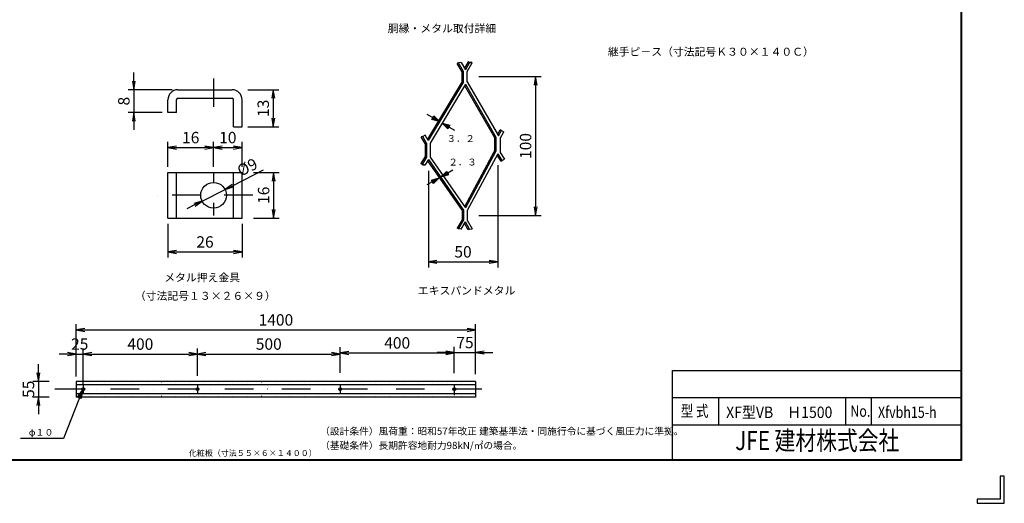
# Model space of a CAD drawing. Extents: x 1333 to 10183, y 898 to 7198.
# Drawn here: x 5007 to 10183, y 898 to 3442 of the extents above; entities that cross this region are included whole.
import ezdxf
from ezdxf.enums import TextEntityAlignment as Align

# ---------------------------------------------------------------- set-up
doc = ezdxf.new("R2010")
doc.units = 0
doc.header["$LTSCALE"] = 300
doc.header["$MEASUREMENT"] = 0
doc.header["$PDMODE"] = 35
doc.linetypes.add('DASHDOT', pattern=[1, 0.5, -0.25, 0, -0.25])
doc.linetypes.add('DOT', pattern=[0.25, 0, -0.25])
doc.layers.get('0').update_dxf_attribs({"linetype": 'CONTINUOUS'})
doc.layers.get('DEFPOINTS').update_dxf_attribs({"linetype": 'CONTINUOUS'})
for name, color, linetype in [('1', 4, 'CONTINUOUS'), ('D-TTL-TXT', 7, 'CONTINUOUS'), ('EXTCNT-L', 4, 'CONTINUOUS'), ('WAKU', 7, 'CONTINUOUS')]:
    doc.layers.add(name, color=color, linetype=linetype)
doc.styles.add('KNJYOKO', font='txt.shx', dxfattribs={"height": 1, "bigfont": 'bigfont'})
doc.styles.add('XT', font='txt.shx', dxfattribs={"width": 0.9, "bigfont": 'bigfont'})
doc.styles.add('ゴシック', font='txt')
doc.dimstyles.new('ISO1', dxfattribs={"dimscale": 15, "dimtxt": 4, "dimasz": 3, "dimexe": 2, "dimexo": 2, "dimgap": 1.5, "dimtad": 1, "dimdec": 1, "dimdsep": 46, "dimtxsty": 'XT', "dimblk": 'DARROWS', "dimcen": -1, "dimclrd": 2, "dimclre": 1, "dimclrt": 3, "dimadec": 0, "dimazin": 0, "dimtfac": 1, "dimtdec": 1, "dimtix": 1, "dimtmove": 2, "dimatfit": 3, "dimldrblk": 'DARROWS', "dimfxl": 0, "dimtvp": 0.875, "dimtolj": 1, "dimarcsym": 0})

# ---------------------------------------------------------------- blocks, each defined once
blk = doc.blocks.new('DARROWS')
at = {"color": 0}
for p, q in [((0, 0), (-1, 0.17)), ((-1, -0.17), (0, 0)), ((0, 0), (-1, 0))]:
    blk.add_line(p, q, dxfattribs=at)
blk = doc.blocks.new('*D61')
at = {"layer": 'DEFPOINTS', "color": 0}
for p in [(5192, 1539.4), (5105.7, 1456.9), (5192, 1456.9)]:
    blk.add_point(p, dxfattribs=at)
at = {"layer": 'EXTCNT-L', "color": 2, "lineweight": -2}
for p, q in [((5105.7, 1584.4), (5105.7, 1629.4)), ((5105.7, 1539.4), (5105.7, 1456.9)), ((5105.7, 1411.9), (5105.7, 1366.9))]:
    blk.add_line(p, q, dxfattribs=at)
at = {"layer": 'EXTCNT-L', "color": 1, "lineweight": -2}
for p, q in [((5162, 1539.4), (5075.7, 1539.4)), ((5162, 1456.9), (5075.7, 1456.9))]:
    blk.add_line(p, q, dxfattribs=at)
at = {"layer": 'EXTCNT-L', "color": 2, "lineweight": -2, "xscale": 45, "yscale": 45, "zscale": 45}
for p, rotation in [((5105.7, 1539.4), 270), ((5105.7, 1456.9), 90)]:
    blk.add_blockref('DARROWS', p, dxfattribs=dict(at, rotation=rotation))
at = {"layer": 'EXTCNT-L', "color": 3, "insert": (5053.2, 1498.1), "char_height": 60, "attachment_point": 5, "rotation": 90, "style": 'XT'}
blk.add_mtext('\\A1;55', dxfattribs=at)
blk = doc.blocks.new('*D62')
at = {"layer": 'DEFPOINTS', "color": 0}
for p in [(7403.8, 1691.3), (7291.3, 1560.6), (7403.8, 1547.4)]:
    blk.add_point(p, dxfattribs=at)
at = {"layer": 'EXTCNT-L', "color": 1, "lineweight": -2}
for p, q in [((7291.3, 1590.6), (7291.3, 1721.3)), ((7403.8, 1577.4), (7403.8, 1721.3))]:
    blk.add_line(p, q, dxfattribs=at)
at = {"layer": 'EXTCNT-L', "color": 2, "lineweight": -2}
for p, q in [((7246.3, 1691.3), (7201.3, 1691.3)), ((7291.3, 1691.3), (7403.8, 1691.3)), ((7448.8, 1691.3), (7493.8, 1691.3))]:
    blk.add_line(p, q, dxfattribs=at)
at = {"layer": 'EXTCNT-L', "color": 2, "lineweight": -2, "xscale": 45, "yscale": 45, "zscale": 45}
blk.add_blockref('DARROWS', (7291.3, 1691.3), dxfattribs=at)
at = {"layer": 'EXTCNT-L', "color": 2, "lineweight": -2, "xscale": 45, "yscale": 45, "zscale": 45, "rotation": 180}
blk.add_blockref('DARROWS', (7403.8, 1691.3), dxfattribs=at)
at = {"layer": 'EXTCNT-L', "color": 3, "insert": (7347.6, 1743.8), "char_height": 60, "attachment_point": 5, "style": 'XT'}
blk.add_mtext('\\A1;75', dxfattribs=at)
blk = doc.blocks.new('*D63')
at = {"layer": 'DEFPOINTS', "color": 0}
for p in [(7291.3, 1689.4), (6691.3, 1553.8), (7291.3, 1552.6)]:
    blk.add_point(p, dxfattribs=at)
at = {"layer": 'EXTCNT-L', "color": 1, "lineweight": -2}
for p, q in [((6691.3, 1583.8), (6691.3, 1719.4)), ((7291.3, 1582.6), (7291.3, 1719.4))]:
    blk.add_line(p, q, dxfattribs=at)
at = {"layer": 'EXTCNT-L', "color": 2, "lineweight": -2}
blk.add_line((6736.3, 1689.4), (7246.3, 1689.4), dxfattribs=at)
at = {"layer": 'EXTCNT-L', "color": 2, "lineweight": -2, "xscale": 45, "yscale": 45, "zscale": 45, "rotation": 180}
blk.add_blockref('DARROWS', (6691.3, 1689.4), dxfattribs=at)
at = {"layer": 'EXTCNT-L', "color": 2, "lineweight": -2, "xscale": 45, "yscale": 45, "zscale": 45}
blk.add_blockref('DARROWS', (7291.3, 1689.4), dxfattribs=at)
at = {"layer": 'EXTCNT-L', "color": 3, "insert": (6991.3, 1741.9), "char_height": 60, "attachment_point": 5, "style": 'XT'}
blk.add_mtext('\\A1;400', dxfattribs=at)
blk = doc.blocks.new('*D64')
at = {"layer": 'DEFPOINTS', "color": 0}
for p in [(6691.3, 1683.3), (5941.3, 1553.1), (6691.3, 1553.8)]:
    blk.add_point(p, dxfattribs=at)
at = {"layer": 'EXTCNT-L', "color": 1, "lineweight": -2}
for p, q in [((5941.3, 1583.1), (5941.3, 1713.3)), ((6691.3, 1583.8), (6691.3, 1713.3))]:
    blk.add_line(p, q, dxfattribs=at)
at = {"layer": 'EXTCNT-L', "color": 2, "lineweight": -2}
blk.add_line((5986.3, 1683.3), (6646.3, 1683.3), dxfattribs=at)
at = {"layer": 'EXTCNT-L', "color": 2, "lineweight": -2, "xscale": 45, "yscale": 45, "zscale": 45, "rotation": 180}
blk.add_blockref('DARROWS', (5941.3, 1683.3), dxfattribs=at)
at = {"layer": 'EXTCNT-L', "color": 2, "lineweight": -2, "xscale": 45, "yscale": 45, "zscale": 45}
blk.add_blockref('DARROWS', (6691.3, 1683.3), dxfattribs=at)
at = {"layer": 'EXTCNT-L', "color": 3, "insert": (6316.3, 1735.8), "char_height": 60, "attachment_point": 5, "style": 'XT'}
blk.add_mtext('\\A1;500', dxfattribs=at)
blk = doc.blocks.new('*D65')
at = {"layer": 'DEFPOINTS', "color": 0}
for p in [(5941.3, 1683.3), (5341.3, 1551.4), (5941.3, 1539.4)]:
    blk.add_point(p, dxfattribs=at)
at = {"layer": 'EXTCNT-L', "color": 1, "lineweight": -2}
for p, q in [((5341.3, 1581.4), (5341.3, 1713.3)), ((5941.3, 1569.4), (5941.3, 1713.3))]:
    blk.add_line(p, q, dxfattribs=at)
at = {"layer": 'EXTCNT-L', "color": 2, "lineweight": -2}
blk.add_line((5386.3, 1683.3), (5896.3, 1683.3), dxfattribs=at)
at = {"layer": 'EXTCNT-L', "color": 2, "lineweight": -2, "xscale": 45, "yscale": 45, "zscale": 45, "rotation": 180}
blk.add_blockref('DARROWS', (5341.3, 1683.3), dxfattribs=at)
at = {"layer": 'EXTCNT-L', "color": 2, "lineweight": -2, "xscale": 45, "yscale": 45, "zscale": 45}
blk.add_blockref('DARROWS', (5941.3, 1683.3), dxfattribs=at)
at = {"layer": 'EXTCNT-L', "color": 3, "insert": (5641.3, 1735.8), "char_height": 60, "attachment_point": 5, "style": 'XT'}
blk.add_mtext('\\A1;400', dxfattribs=at)
blk = doc.blocks.new('*D66')
at = {"layer": 'DEFPOINTS', "color": 0}
for p in [(5341.3, 1683.3), (5303.8, 1534.9), (5341.3, 1539.4)]:
    blk.add_point(p, dxfattribs=at)
at = {"layer": 'EXTCNT-L', "color": 1, "lineweight": -2}
for p, q in [((5303.8, 1564.9), (5303.8, 1713.3)), ((5341.3, 1569.4), (5341.3, 1713.3))]:
    blk.add_line(p, q, dxfattribs=at)
at = {"layer": 'EXTCNT-L', "color": 2, "lineweight": -2}
for p, q in [((5258.8, 1683.3), (5213.8, 1683.3)), ((5303.8, 1683.3), (5341.3, 1683.3)), ((5386.3, 1683.3), (5431.3, 1683.3))]:
    blk.add_line(p, q, dxfattribs=at)
at = {"layer": 'EXTCNT-L', "color": 2, "lineweight": -2, "xscale": 45, "yscale": 45, "zscale": 45}
blk.add_blockref('DARROWS', (5303.8, 1683.3), dxfattribs=at)
at = {"layer": 'EXTCNT-L', "color": 2, "lineweight": -2, "xscale": 45, "yscale": 45, "zscale": 45, "rotation": 180}
blk.add_blockref('DARROWS', (5341.3, 1683.3), dxfattribs=at)
at = {"layer": 'EXTCNT-L', "color": 3, "insert": (5322.6, 1735.8), "char_height": 60, "attachment_point": 5, "style": 'XT'}
blk.add_mtext('\\A1;25', dxfattribs=at)
blk = doc.blocks.new('*D67')
at = {"layer": 'DEFPOINTS', "color": 0}
for p in [(7403.8, 1810.3), (7403.8, 1569.4), (5303.8, 1539.4)]:
    blk.add_point(p, dxfattribs=at)
at = {"layer": 'EXTCNT-L', "color": 1, "lineweight": -2}
for p, q in [((5303.8, 1569.4), (5303.8, 1840.3)), ((7403.8, 1599.4), (7403.8, 1840.3))]:
    blk.add_line(p, q, dxfattribs=at)
at = {"layer": 'EXTCNT-L', "color": 2, "lineweight": -2}
blk.add_line((5348.8, 1810.3), (7358.8, 1810.3), dxfattribs=at)
at = {"layer": 'EXTCNT-L', "color": 2, "lineweight": -2, "xscale": 45, "yscale": 45, "zscale": 45, "rotation": 180}
blk.add_blockref('DARROWS', (5303.8, 1810.3), dxfattribs=at)
at = {"layer": 'EXTCNT-L', "color": 2, "lineweight": -2, "xscale": 45, "yscale": 45, "zscale": 45}
blk.add_blockref('DARROWS', (7403.8, 1810.3), dxfattribs=at)
at = {"layer": 'EXTCNT-L', "color": 3, "insert": (6353.8, 1862.8), "char_height": 60, "attachment_point": 5, "style": 'XT'}
blk.add_mtext('\\A1;1400', dxfattribs=at)
blk = doc.blocks.new('*D72')
at = {"layer": 'DEFPOINTS', "color": 0}
for p in [(6086.4, 2548.6), (5965.7, 2488)]:
    blk.add_point(p, dxfattribs=at)
at = {"layer": 'EXTCNT-L', "color": 2, "lineweight": -2}
for p, q in [((6287.4, 2649.6), (6126.6, 2568.8)), ((5965.7, 2488), (6086.4, 2548.6)), ((5925.5, 2467.8), (5885.3, 2447.6))]:
    blk.add_line(p, q, dxfattribs=at)
at = {"layer": 'EXTCNT-L', "color": 2, "lineweight": -2, "xscale": 45, "yscale": 45, "zscale": 45}
for p, rotation in [((6086.4, 2548.6), 206.6773948146334), ((5965.7, 2488), 26.67739481463341)]:
    blk.add_blockref('DARROWS', p, dxfattribs=dict(at, rotation=rotation))
at = {"layer": 'EXTCNT-L', "color": 3, "insert": (6203.5, 2666.2), "char_height": 60, "attachment_point": 5, "rotation": 26.6774, "style": 'XT'}
blk.add_mtext('\\A1;%%C9', dxfattribs=at)
blk = doc.blocks.new('*D73')
at = {"layer": 'DEFPOINTS', "color": 0}
for p in [(6176.1, 2769.3), (6026.1, 2668.3), (6176.1, 2638.3)]:
    blk.add_point(p, dxfattribs=at)
at = {"layer": 'EXTCNT-L', "color": 1, "lineweight": -2}
for p, q in [((6026.1, 2698.3), (6026.1, 2799.3)), ((6176.1, 2668.3), (6176.1, 2799.3))]:
    blk.add_line(p, q, dxfattribs=at)
at = {"layer": 'EXTCNT-L', "color": 2, "lineweight": -2}
blk.add_line((6071.1, 2769.3), (6131.1, 2769.3), dxfattribs=at)
at = {"layer": 'EXTCNT-L', "color": 2, "lineweight": -2, "xscale": 45, "yscale": 45, "zscale": 45, "rotation": 180}
blk.add_blockref('DARROWS', (6026.1, 2769.3), dxfattribs=at)
at = {"layer": 'EXTCNT-L', "color": 2, "lineweight": -2, "xscale": 45, "yscale": 45, "zscale": 45}
blk.add_blockref('DARROWS', (6176.1, 2769.3), dxfattribs=at)
at = {"layer": 'EXTCNT-L', "color": 3, "insert": (6101.1, 2821.8), "char_height": 60, "attachment_point": 5, "style": 'XT'}
blk.add_mtext('\\A1;10', dxfattribs=at)
blk = doc.blocks.new('*D74')
at = {"layer": 'DEFPOINTS', "color": 0}
for p in [(6026.1, 2769.3), (5786.1, 2638.3), (6026.1, 2638.3)]:
    blk.add_point(p, dxfattribs=at)
at = {"layer": 'EXTCNT-L', "color": 1, "lineweight": -2}
for p, q in [((5786.1, 2668.3), (5786.1, 2799.3)), ((6026.1, 2668.3), (6026.1, 2799.3))]:
    blk.add_line(p, q, dxfattribs=at)
at = {"layer": 'EXTCNT-L', "color": 2, "lineweight": -2}
blk.add_line((5831.1, 2769.3), (5981.1, 2769.3), dxfattribs=at)
at = {"layer": 'EXTCNT-L', "color": 2, "lineweight": -2, "xscale": 45, "yscale": 45, "zscale": 45, "rotation": 180}
blk.add_blockref('DARROWS', (5786.1, 2769.3), dxfattribs=at)
at = {"layer": 'EXTCNT-L', "color": 2, "lineweight": -2, "xscale": 45, "yscale": 45, "zscale": 45}
blk.add_blockref('DARROWS', (6026.1, 2769.3), dxfattribs=at)
at = {"layer": 'EXTCNT-L', "color": 3, "insert": (5906.1, 2821.8), "char_height": 60, "attachment_point": 5, "style": 'XT'}
blk.add_mtext('\\A1;16', dxfattribs=at)
blk = doc.blocks.new('*D75')
at = {"layer": 'DEFPOINTS', "color": 0}
for p in [(6206.1, 2638.3), (6206.1, 2398.3), (6341.7, 2398.3)]:
    blk.add_point(p, dxfattribs=at)
at = {"layer": 'EXTCNT-L', "color": 1, "lineweight": -2}
for p, q in [((6236.1, 2638.3), (6371.7, 2638.3)), ((6236.1, 2398.3), (6371.7, 2398.3))]:
    blk.add_line(p, q, dxfattribs=at)
at = {"layer": 'EXTCNT-L', "color": 2, "lineweight": -2}
blk.add_line((6341.7, 2593.3), (6341.7, 2443.3), dxfattribs=at)
at = {"layer": 'EXTCNT-L', "color": 2, "lineweight": -2, "xscale": 45, "yscale": 45, "zscale": 45}
for p, rotation in [((6341.7, 2638.3), 90), ((6341.7, 2398.3), 270)]:
    blk.add_blockref('DARROWS', p, dxfattribs=dict(at, rotation=rotation))
at = {"layer": 'EXTCNT-L', "color": 3, "insert": (6289.2, 2518.3), "char_height": 60, "attachment_point": 5, "rotation": 90, "style": 'XT'}
blk.add_mtext('\\A1;16', dxfattribs=at)
blk = doc.blocks.new('*D76')
at = {"layer": 'DEFPOINTS', "color": 0}
for p in [(5786.1, 2398.3), (6176.1, 2398.3), (6176.1, 2220.3)]:
    blk.add_point(p, dxfattribs=at)
at = {"layer": 'EXTCNT-L', "color": 1, "lineweight": -2}
for p, q in [((5786.1, 2368.3), (5786.1, 2190.3)), ((6176.1, 2368.3), (6176.1, 2190.3))]:
    blk.add_line(p, q, dxfattribs=at)
at = {"layer": 'EXTCNT-L', "color": 2, "lineweight": -2}
blk.add_line((5831.1, 2220.3), (6131.1, 2220.3), dxfattribs=at)
at = {"layer": 'EXTCNT-L', "color": 2, "lineweight": -2, "xscale": 45, "yscale": 45, "zscale": 45, "rotation": 180}
blk.add_blockref('DARROWS', (5786.1, 2220.3), dxfattribs=at)
at = {"layer": 'EXTCNT-L', "color": 2, "lineweight": -2, "xscale": 45, "yscale": 45, "zscale": 45}
blk.add_blockref('DARROWS', (6176.1, 2220.3), dxfattribs=at)
at = {"layer": 'EXTCNT-L', "color": 3, "insert": (5981.1, 2272.8), "char_height": 60, "attachment_point": 5, "style": 'XT'}
blk.add_mtext('\\A1;26', dxfattribs=at)
blk = doc.blocks.new('*D77')
at = {"layer": 'DEFPOINTS', "color": 0}
for p in [(6176.1, 3073.3), (6176.1, 2878.3), (6339.7, 2878.3)]:
    blk.add_point(p, dxfattribs=at)
at = {"layer": 'EXTCNT-L', "color": 1, "lineweight": -2}
for p, q in [((6206.1, 3073.3), (6369.7, 3073.3)), ((6206.1, 2878.3), (6369.7, 2878.3))]:
    blk.add_line(p, q, dxfattribs=at)
at = {"layer": 'EXTCNT-L', "color": 2, "lineweight": -2}
blk.add_line((6339.7, 3028.3), (6339.7, 2923.3), dxfattribs=at)
at = {"layer": 'EXTCNT-L', "color": 2, "lineweight": -2, "xscale": 45, "yscale": 45, "zscale": 45}
for p, rotation in [((6339.7, 3073.3), 90), ((6339.7, 2878.3), 270)]:
    blk.add_blockref('DARROWS', p, dxfattribs=dict(at, rotation=rotation))
at = {"layer": 'EXTCNT-L', "color": 3, "insert": (6287.2, 2975.8), "char_height": 60, "attachment_point": 5, "rotation": 90, "style": 'XT'}
blk.add_mtext('\\A1;13', dxfattribs=at)
blk = doc.blocks.new('*D78')
at = {"layer": 'DEFPOINTS', "color": 0}
for p in [(7519.6, 2706.3), (7155.1, 2676.1), (7519.6, 2168.3)]:
    blk.add_point(p, dxfattribs=at)
at = {"layer": 'EXTCNT-L', "color": 1, "lineweight": -2}
for p, q in [((7155.1, 2646.1), (7155.1, 2138.3)), ((7519.6, 2676.3), (7519.6, 2138.3))]:
    blk.add_line(p, q, dxfattribs=at)
at = {"layer": 'EXTCNT-L', "color": 2, "lineweight": -2}
blk.add_line((7200.1, 2168.3), (7474.6, 2168.3), dxfattribs=at)
at = {"layer": 'EXTCNT-L', "color": 2, "lineweight": -2, "xscale": 45, "yscale": 45, "zscale": 45, "rotation": 180}
blk.add_blockref('DARROWS', (7155.1, 2168.3), dxfattribs=at)
at = {"layer": 'EXTCNT-L', "color": 2, "lineweight": -2, "xscale": 45, "yscale": 45, "zscale": 45}
blk.add_blockref('DARROWS', (7519.6, 2168.3), dxfattribs=at)
at = {"layer": 'EXTCNT-L', "color": 3, "insert": (7337.4, 2220.8), "char_height": 60, "attachment_point": 5, "style": 'XT'}
blk.add_mtext('\\A1;50', dxfattribs=at)
blk = doc.blocks.new('*D79')
at = {"layer": 'DEFPOINTS', "color": 0}
for p in [(7389.7, 3142.2), (7389.7, 2412.8), (7718.7, 2412.8)]:
    blk.add_point(p, dxfattribs=at)
at = {"layer": 'EXTCNT-L', "color": 1, "lineweight": -2}
for p, q in [((7419.7, 3142.2), (7748.7, 3142.2)), ((7419.7, 2412.8), (7748.7, 2412.8))]:
    blk.add_line(p, q, dxfattribs=at)
at = {"layer": 'EXTCNT-L', "color": 2, "lineweight": -2}
blk.add_line((7718.7, 3097.2), (7718.7, 2457.8), dxfattribs=at)
at = {"layer": 'EXTCNT-L', "color": 2, "lineweight": -2, "xscale": 45, "yscale": 45, "zscale": 45}
for p, rotation in [((7718.7, 3142.2), 90), ((7718.7, 2412.8), 270)]:
    blk.add_blockref('DARROWS', p, dxfattribs=dict(at, rotation=rotation))
at = {"layer": 'EXTCNT-L', "color": 3, "insert": (7666.2, 2777.5), "char_height": 60, "attachment_point": 5, "rotation": 90, "style": 'XT'}
blk.add_mtext('\\A1;100', dxfattribs=at)
blk = doc.blocks.new('*C44')
at = {"layer": '1', "color": 4, "linetype": 'Continuous'}
for p, q in [((5627.305856, 1917.621109), (5692.257481, 1955.121336)), ((5627.305856, 1917.621109), (5658.428785, 1947.714513)), ((5668.928866, 1929.528028), (5627.305856, 1917.621109)), ((5645.492341, 1928.12119), (5661.053805, 1943.167892)), ((5666.303846, 1934.074649), (5645.492341, 1928.12119)), ((5658.428785, 1947.714513), (5668.928866, 1929.528028))]:
    blk.add_line(p, q, dxfattribs=at)
blk = doc.blocks.new('*C43')
at = {"layer": '1', "color": 4, "linetype": 'Continuous'}
for p, q in [((5620.854593, 1913.896515), (5555.902509, 1876.396518)), ((5579.23151, 1901.989848), (5620.854593, 1913.896515)), ((5589.731481, 1883.8033), (5579.23151, 1901.989848)), ((5581.856503, 1897.443211), (5602.668044, 1903.396545)), ((5602.668044, 1903.396545), (5587.106488, 1888.349937)), ((5620.854593, 1913.896515), (5589.731481, 1883.8033))]:
    blk.add_line(p, q, dxfattribs=at)
blk = doc.blocks.new('*C42')
at = {"layer": '1', "color": 4, "linetype": 'Continuous'}
for p, q in [((5622.546487, 2209.190228), (5557.594404, 2246.689768)), ((5580.92335, 2221.096704), (5591.423237, 2239.283301)), ((5604.35989, 2219.690115), (5583.548322, 2225.643354)), ((5588.798266, 2234.736652), (5604.35989, 2219.690115)), ((5591.423237, 2239.283301), (5622.546487, 2209.190228)), ((5622.546487, 2209.190228), (5580.92335, 2221.096704))]:
    blk.add_line(p, q, dxfattribs=at)
blk = doc.blocks.new('*C41')
at = {"layer": '1', "color": 4, "linetype": 'Continuous'}
for p, q in [((5666.530159, 2171.67224), (5635.406899, 2201.765302)), ((5635.406899, 2201.765302), (5677.03004, 2189.85884)), ((5635.406899, 2201.765302), (5700.358982, 2164.265762)), ((5669.155129, 2176.21889), (5653.593499, 2191.265421)), ((5653.593499, 2191.265421), (5674.40507, 2185.31219)), ((5677.03004, 2189.85884), (5666.530159, 2171.67224))]:
    blk.add_line(p, q, dxfattribs=at)
blk = doc.blocks.new('*C8')
at = {"layer": '1', "color": 4, "linetype": 'Continuous'}
blk.add_line((3809.571749, 649.06078), (3809.571749, 802.093455), dxfattribs=at)
at = {"layer": '1', "color": 7, "linetype": 'Continuous'}
blk.add_line((3809.571749, 619.060782), (3809.571749, 649.06078), dxfattribs=at)
blk = doc.blocks.new('*C7')
at = {"layer": '1', "color": 4, "linetype": 'Continuous'}
for p, q in [((3804.615084, 590.214806), (3705.268014, 337.093027)), ((3779.496082, 554.954553), (3804.615084, 590.214806)), ((3784.383142, 553.036443), (3796.942643, 570.666569)), ((3796.942643, 570.666569), (3794.15726, 549.200222)), ((3804.615084, 590.214806), (3799.04432, 547.282111)), ((3799.04432, 547.282111), (3779.496082, 554.954553)), ((3705.268014, 337.093027), (3479.667671, 337.093027))]:
    blk.add_line(p, q, dxfattribs=at)
blk = doc.blocks.new('*D108')
at = {"color": 2, "lineweight": -2}
for p, q in [((5607.1, 3118.3), (5607.1, 3163.3)), ((5607.1, 3073.3), (5607.1, 2953.3)), ((5607.1, 2908.3), (5607.1, 2863.3))]:
    blk.add_line(p, q, dxfattribs=at)
at = {"color": 1, "lineweight": -2}
for p, q in [((5808.6, 3073.3), (5577.1, 3073.3)), ((5756.1, 2953.3), (5577.1, 2953.3))]:
    blk.add_line(p, q, dxfattribs=at)
at = {"layer": 'DEFPOINTS', "color": 0}
for p in [(5838.6, 3073.3), (5607.1, 2953.3), (5786.1, 2953.3)]:
    blk.add_point(p, dxfattribs=at)
at = {"color": 2, "lineweight": -2, "xscale": 45, "yscale": 45, "zscale": 45}
for p, rotation in [((5607.1, 3073.3), 270), ((5607.1, 2953.3), 90)]:
    blk.add_blockref('DARROWS', p, dxfattribs=dict(at, rotation=rotation))
at = {"color": 3, "insert": (5554.6, 3013.3), "char_height": 60, "attachment_point": 5, "rotation": 90, "style": 'XT'}
blk.add_mtext('\\A1;8', dxfattribs=at)

msp = doc.modelspace()

# ---------------------------------------------------------------- linework, layer by layer
at = {"layer": '1', "color": 7, "linetype": 'Continuous'}
for p, q in [((7313.64, 3215.14), (7307.22, 3211.42)), ((7332.44, 3167.77), (7307.22, 3211.42)), ((7327.98, 3216.73), (7313.64, 3215.14)), ((7327.98, 3216.73), (7313.64, 3215.14)), ((7339.87, 3169.76), (7313.64, 3215.14)), ((7339.87, 3169.76), (7313.64, 3215.14)), ((7327.98, 3216.73), (7349.8, 3178.54)), ((7327.98, 3216.73), (7349.8, 3178.54)), ((7365.16, 3220.41), (7345.52, 3186.02)), ((7371.61, 3216.73), (7349.8, 3178.54)), ((7371.61, 3216.73), (7349.8, 3178.54)), ((7359.73, 3169.76), (7385.95, 3215.14)), ((7359.73, 3169.76), (7385.95, 3215.14)), ((7365.16, 3220.41), (7379.5, 3218.82)), ((7371.61, 3216.73), (7365.16, 3220.41)), ((7371.61, 3216.73), (7385.95, 3215.14)), ((7371.61, 3216.73), (7385.95, 3215.14)), ((7385.95, 3215.14), (7379.5, 3218.82)), ((7332.44, 3116.57), (7332.44, 3167.77)), ((7339.87, 3113.93), (7339.87, 3169.76)), ((7339.87, 3114.51), (7339.87, 3169.76)), ((7359.73, 3114.7), (7359.73, 3169.76)), ((7359.73, 3113.93), (7359.73, 3169.76)), ((7332.44, 3116.57), (7150.77, 2814.16)), ((7339.87, 3114.51), (7155.03, 2806.84)), ((7359.73, 3114.7), (7523.35, 2831.29)), ((5838.56, 3073.31), (6123.56, 3073.31)), ((7349.8, 3102.21), (7163.88, 2792.74)), ((7345.43, 3094.93), (7503.07, 2821.88)), ((7349.8, 3102.21), (7510.5, 2823.87)), ((5786.06, 2953.31), (5786.06, 3020.81)), ((5831.06, 2953.31), (5831.06, 3020.81)), ((5838.56, 3028.31), (6123.56, 3028.31)), ((6131.06, 2878.31), (6131.06, 3020.81)), ((6176.06, 2878.31), (6176.06, 3020.81)), ((5831.06, 2953.31), (5786.06, 2953.31)), ((6131.06, 2878.31), (6176.06, 2878.31)), ((7518.99, 2838.55), (7532.84, 2862.33)), ((7523.35, 2831.29), (7539.25, 2858.6)), ((7532.32, 2817.19), (7552.08, 2851.13)), ((7539.25, 2858.6), (7532.84, 2862.33)), ((7539.25, 2858.6), (7552.08, 2851.13)), ((7126.3, 2826.68), (7118.22, 2825.79)), ((7138.64, 2790.74), (7118.22, 2825.79)), ((7139.13, 2834.15), (7126.3, 2826.68)), ((7146.06, 2792.74), (7126.3, 2826.68)), ((7155.03, 2806.84), (7139.13, 2834.15)), ((7503.07, 2821.88), (7503.07, 2752.56)), ((7510.5, 2823.87), (7510.5, 2750.69)), ((7532.32, 2817.19), (7532.32, 2744.01)), ((7138.64, 2790.74), (7138.64, 2721.73)), ((7146.06, 2792.74), (7146.06, 2719.56)), ((7163.88, 2792.74), (7163.88, 2719.56)), ((7503.07, 2752.56), (7345.05, 2458.26)), ((7510.5, 2750.69), (7349.8, 2451.41)), ((7532.32, 2744.01), (7554.63, 2708.94)), ((7138.64, 2721.73), (7115.59, 2685.49)), ((7146.06, 2719.56), (7123.75, 2684.5)), ((7155.12, 2706.14), (7136.28, 2676.53)), ((7150.8, 2699.34), (7332.44, 2437.36)), ((7155.12, 2706.14), (7339.87, 2439.68)), ((7163.88, 2719.56), (7349.8, 2451.41)), ((7519.63, 2736.31), (7359.73, 2438.52)), ((7515.6, 2728.81), (7535.84, 2696.99)), ((7519.63, 2736.31), (7542.1, 2700.98)), ((7535.84, 2696.99), (7542.1, 2700.98)), ((7542.1, 2700.98), (7554.63, 2708.94)), ((7123.75, 2684.5), (7115.59, 2685.49)), ((7128.11, 2677.52), (7115.59, 2685.49)), ((7136.28, 2676.53), (7123.75, 2684.5)), ((7136.28, 2676.53), (7128.11, 2677.52)), ((5786.06, 2638.31), (6176.06, 2638.31)), ((5786.06, 2398.31), (5786.06, 2638.31)), ((5831.06, 2398.31), (5831.06, 2638.31)), ((6131.06, 2398.31), (6131.06, 2638.31)), ((6176.06, 2398.31), (6176.06, 2638.31)), ((7332.44, 2437.36), (7332.44, 2389.08)), ((7339.87, 2439.68), (7339.87, 2387.09)), ((7359.73, 2438.52), (7359.73, 2387.09)), ((5786.06, 2398.31), (6176.06, 2398.31)), ((7332.44, 2389.08), (7307.22, 2345.42)), ((7339.87, 2387.09), (7313.64, 2341.71)), ((7359.73, 2387.09), (7385.95, 2341.71)), ((7313.64, 2341.71), (7307.22, 2345.42)), ((7327.98, 2340.12), (7313.64, 2341.71)), ((7327.98, 2340.12), (7349.8, 2378.31)), ((7365.16, 2336.43), (7345.52, 2370.82)), ((7371.61, 2340.12), (7349.8, 2378.31)), ((7371.61, 2340.12), (7365.16, 2336.43)), ((7371.61, 2340.12), (7385.95, 2341.71)), ((5303.82, 1539.4), (5303.82, 1456.9)), ((7403.82, 1539.4), (5303.82, 1539.4)), ((7403.82, 1521.4), (5303.82, 1521.4)), ((7403.82, 1539.4), (7403.82, 1456.9)), ((7403.82, 1474.9), (5303.82, 1474.9)), ((7403.82, 1456.9), (5303.82, 1456.9))]:
    msp.add_line(p, q, dxfattribs=at)
at = {"layer": '1', "color": 4, "linetype": 'DASHDOT'}
for p, q in [((6026.06, 3133.31), (6026.06, 2953.31)), ((6026.06, 2638.31), (6026.06, 2585.81)), ((5958.56, 2518.31), (5731.75, 2518.31)), ((6232.73, 2518.31), (6063.16, 2518.31)), ((6026.06, 2477.9), (6026.06, 2411.95)), ((5341.32, 1521.36), (5341.32, 1480.15)), ((5941.32, 1523.13), (5941.32, 1477.36)), ((6691.32, 1523.79), (6691.32, 1471.47)), ((7291.32, 1522.64), (7291.32, 1466.98)), ((7435.85, 1498.15), (5191.47, 1498.15))]:
    msp.add_line(p, q, dxfattribs=at)
at = {"layer": '1', "color": 7, "linetype": 'DOT'}
for p, q in [((5958.56, 3073.31), (5958.56, 3028.31)), ((6093.56, 3073.31), (6093.56, 3028.31)), ((7403.82, 1534.9), (5303.82, 1534.9)), ((7403.82, 1461.4), (5303.82, 1461.4))]:
    msp.add_line(p, q, dxfattribs=at)
at = {"layer": '1', "color": 7, "linetype": 'Continuous'}
for centre, radius in [((6026.06, 2518.31), 67.5), ((5341.32, 1498.15), 7.5), ((5941.32, 1498.15), 7.5), ((6691.32, 1498.15), 7.5), ((7291.32, 1498.15), 7.5)]:
    msp.add_circle(centre, radius, dxfattribs=at)
for centre, radius, start, end in [((5838.56, 3020.81), 52.5, 90, 179.99992), ((6123.56, 3020.81), 52.5, 0, 90), ((5838.56, 3020.81), 7.5, 90, 179.99992), ((6123.56, 3020.81), 7.5, 0, 90)]:
    msp.add_arc(centre, radius, start, end, dxfattribs=at)
at = {"layer": 'WAKU', "color": 7}
for p, q in [((9953.56, 6969.22), (9953.56, 1127.22)), ((9955.56, 6971.22), (9955.56, 1125.22)), ((9957.56, 6973.22), (9957.56, 1123.22)), ((9957.56, 1123.22), (1707.56, 1123.22)), ((9955.56, 1125.22), (1709.56, 1125.22)), ((9953.56, 1127.22), (1711.56, 1127.22)), ((10161.07, 1041.47), (10161.07, 919.71)), ((10182.56, 1041.47), (10161.07, 1041.47)), ((10182.56, 898.22), (10182.56, 1041.47)), ((10161.07, 919.71), (10039.31, 919.71)), ((10039.31, 919.71), (10039.31, 898.22)), ((10039.31, 898.22), (10182.56, 898.22))]:
    msp.add_line(p, q, dxfattribs=at)
at = {"layer": 'WAKU', "color": 0, "linetype": 'Continuous'}
for p, q in [((8439.11, 1597.3), (9953.56, 1597.3)), ((8439.11, 1127.22), (8439.11, 1597.3)), ((8439.11, 1454.05), (9953.56, 1454.05)), ((8681.29, 1310.8), (8681.29, 1454.05)), ((9348.75, 1310.8), (9348.75, 1454.05)), ((9484.84, 1310.8), (9484.84, 1454.05)), ((8439.11, 1310.8), (9953.56, 1310.8))]:
    msp.add_line(p, q, dxfattribs=at)

# ---------------------------------------------------------------- block references
for name, p in [('*C42', (1591.75, 696.3)), ('*C41', (1591.75, 696.3)), ('*C44', (1591.75, 696.3)), ('*C43', (1591.75, 696.3)), ('*C8', (1531.75, 902.3)), ('*C7', (1531.75, 902.3))]:
    msp.add_blockref(name, p)

# ---------------------------------------------------------------- texts
at = {"layer": '1', "color": 4, "linetype": 'Continuous', "style": 'KNJYOKO'}
for s, height, width, p, p2 in [('胴縁・メタル取付詳細', 51.429, 0.95, (6941.86, 3375.29), (7511.86, 3375.29)), ('継手ピ－ス（寸法記号Ｋ３０×１４０Ｃ）', 51.8182, 0.95, (8098.52, 3252.36), (9181.52, 3252.36)), ('３．２', 49.219, 0.942857, (7251, 2798.75), (7399.5, 2798.75)), ('２．３', 49.219, 0.942857, (7260.93, 2674.89), (7409.43, 2674.89)), ('メタル押え金具', 51.639, 0.95, (5766.68, 2065.12), (6165.68, 2065.12)), ('エキスパンドメタル', 51.266, 0.95, (7099.53, 1996.17), (7612.53, 1996.17)), ('（寸法記号１３×２６×９）', 52.7027, 0.95, (5612.25, 1968.49), (6353.25, 1968.49)), ('φ１０', 45.957, 0.9, (5054.62, 1254.4), (5184.22, 1254.4)), ('化粧板（寸法５５×６×１４００）', 52.1739, 0.7, (5896.32, 1147.17), (6568.32, 1147.17))]:
    msp.add_text(s, height=height, dxfattribs=dict(at, width=width)).set_placement(p, p2, align=Align.ALIGNED)
at = {"layer": 'D-TTL-TXT', "linetype": 'Continuous', "style": 'ゴシック'}
for s, p in [('（設計条件）風荷重：昭和57年改正 建築基準法・同施行令に基づく風圧力に準拠。', (6586.16, 1258.96)), ('（基礎条件）長期許容地耐力98kN/㎡の場合。', (6586.16, 1183.96))]:
    msp.add_text(s, height=37.5, dxfattribs=at).set_placement(p)
at = {"layer": 'WAKU', "style": 'XT'}
for s, width, p in [('型 式', 0.8, (8481.86, 1353.31)), ('XF型VB\u3000Ｈ1500', 0.9, (8720.48, 1346.99)), ('No.', 0.8, (9373.1, 1353.31)), ('Xfvbh15-h', 0.8, (9518.49, 1347.33))]:
    msp.add_text(s, height=60, dxfattribs=dict(at, width=width)).set_placement(p)
at = {"layer": 'WAKU', "style": 'XT', "width": 0.8}
msp.add_text('JFE 建材株式会社', height=100, dxfattribs=at).set_placement((9199.06, 1215.38), align=Align.MIDDLE)

# ---------------------------------------------------------------- dimensions: what is measured, and where the dimension line sits
dim = msp.add_linear_dim(base=(5607.11, 2953.31), p1=(5838.56, 3073.31), p2=(5786.06, 2953.31), angle=90, text='8', dimstyle='ISO1')
dim.commit()
dim.dimension.update_dxf_attribs({"geometry": '*D108', "text_midpoint": (5554.61, 3013.31)})
at = {"layer": 'EXTCNT-L'}
for base, p1, p2, text, picture, middle in [((7718.75, 2412.8), (7389.73, 3142.23), (7389.73, 2412.8), '100', '*D79', (7666.25, 2777.52)), ((6339.75, 2878.31), (6176.06, 3073.31), (6176.06, 2878.31), '13', '*D77', (6287.25, 2975.81)), ((6341.75, 2398.31), (6206.06, 2638.31), (6206.06, 2398.31), '16', '*D75', (6289.25, 2518.31)), ((5105.75, 1456.9), (5192.02, 1539.4), (5192.02, 1456.9), '55', '*D61', (5053.25, 1498.15))]:
    dim = msp.add_linear_dim(base=base, p1=p1, p2=p2, angle=90, text=text, dimstyle='ISO1', dxfattribs=at)
    dim.commit()
    dim.dimension.update_dxf_attribs({"geometry": picture, "text_midpoint": middle})
for base, p1, p2, text, picture, middle in [((6026.06, 2769.3), (5786.06, 2638.31), (6026.06, 2638.31), '16', '*D74', (5906.06, 2821.8)), ((6176.06, 2769.3), (6026.06, 2668.31), (6176.06, 2638.31), '10', '*D73', (6101.06, 2821.8)), ((7519.63, 2168.3), (7155.12, 2676.14), (7519.63, 2706.31), '50', '*D78', (7337.37, 2220.8)), ((6176.06, 2220.3), (5786.06, 2398.31), (6176.06, 2398.31), '26', '*D76', (5981.06, 2272.8)), ((7403.82, 1810.3), (5303.82, 1539.4), (7403.82, 1569.4), '1400', '*D67', (6353.82, 1862.8)), ((5341.32, 1683.3), (5303.82, 1534.9), (5341.32, 1539.4), '25', '*D66', (5322.57, 1735.8)), ((5941.32, 1683.3), (5341.32, 1551.36), (5941.32, 1539.4), '400', '*D65', (5641.32, 1735.8)), ((6691.32, 1683.3), (5941.32, 1553.13), (6691.32, 1553.79), '500', '*D64', (6316.32, 1735.8)), ((7291.32, 1689.4), (6691.32, 1553.79), (7291.32, 1552.64), '400', '*D63', (6991.32, 1741.9)), ((7403.82, 1691.3), (7291.32, 1560.64), (7403.82, 1547.4), '75', '*D62', (7347.57, 1743.8))]:
    dim = msp.add_linear_dim(base=base, p1=p1, p2=p2, text=text, dimstyle='ISO1', dxfattribs=at)
    dim.commit()
    dim.dimension.update_dxf_attribs({"geometry": picture, "text_midpoint": middle})
dim = msp.add_diameter_dim_2p(p1=(5965.74, 2488), p2=(6086.37, 2548.61), text='%%C9', dimstyle='ISO1', dxfattribs=at)
dim.commit()
dim.dimension.update_dxf_attribs({"geometry": '*D72', "text_midpoint": (6203.54, 2666.23)})

doc.saveas('drawing.dxf')
